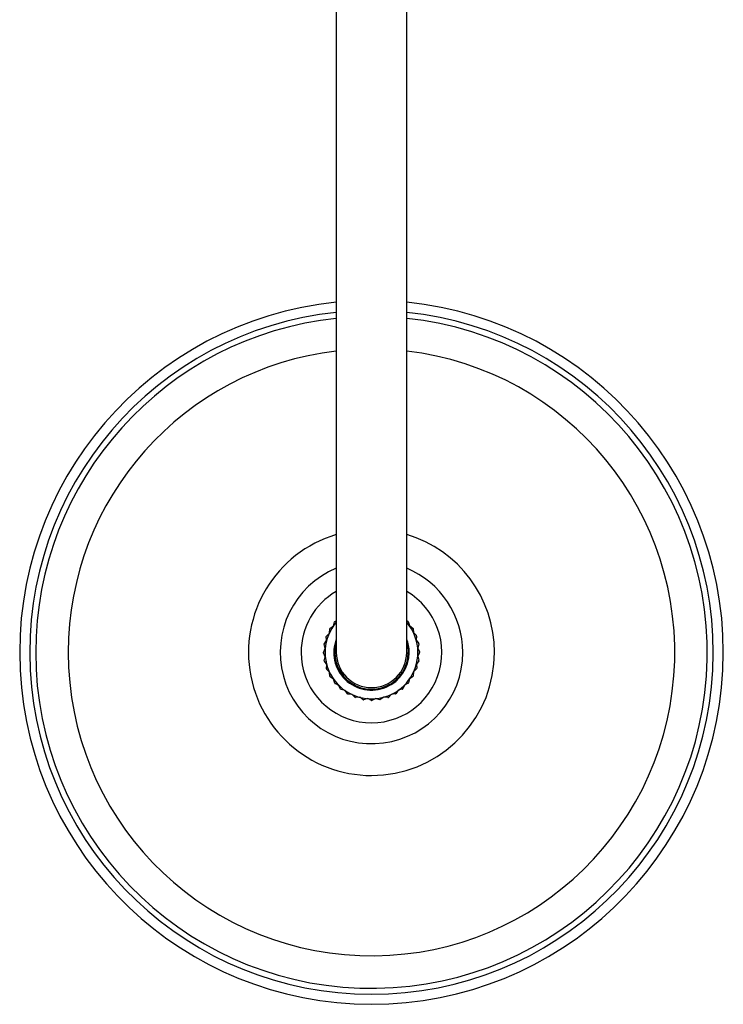
# Model space of a CAD drawing. Units: millimetres. Extents: x 3 to 3996, y 5 to 3995.
# Drawn here: x 1866 to 2086, y 374 to 682 of the extents above; entities that cross this region are included whole.
import ezdxf

# ---------------------------------------------------------------- set-up
doc = ezdxf.new("R2010")
doc.units = ezdxf.units.MM

msp = doc.modelspace()

# ---------------------------------------------------------------- linework, layer by layer
at = {"color": 7, "linetype": 'Continuous', "lineweight": 25}
for p, q in [((1964.96, 884.06), (1964.96, 524.06)), ((1986.96, 524.06), (1986.96, 884.06)), ((1964.96, 524.06), (1964.96, 484.06)), ((1986.96, 484.06), (1986.96, 524.06)), ((1964.04, 492.32), (1964.38, 493.59)), ((1964.47, 493.7), (1964.96, 493.94)), ((1986.96, 494), (1987.36, 493.82)), ((1987.45, 493.7), (1987.8, 492.44)), ((1961.87, 489.19), (1962.79, 490.13)), ((1962.79, 490.13), (1962.9, 491.44)), ((1962.97, 491.56), (1964.04, 492.32)), ((1987.8, 492.44), (1988.88, 491.69)), ((1988.95, 491.56), (1989.07, 490.26)), ((1989.07, 490.26), (1990.01, 489.33)), ((1961.51, 485.26), (1961.16, 486.52)), ((1961.19, 486.67), (1961.94, 487.75)), ((1961.94, 487.75), (1961.82, 489.05)), ((1990.06, 489.19), (1989.95, 487.88)), ((1989.95, 487.88), (1990.71, 486.81)), ((1990.73, 486.67), (1990.4, 485.4)), ((1960.96, 484.06), (1961.51, 485.26)), ((1961.52, 482.73), (1960.96, 483.92)), ((1990.4, 485.4), (1990.96, 484.21)), ((1990.96, 484.06), (1990.41, 482.87)), ((1961.19, 481.46), (1961.52, 482.73)), ((1961.97, 480.24), (1961.22, 481.31)), ((1961.87, 478.93), (1961.97, 480.24)), ((1990.73, 481.46), (1989.99, 480.38)), ((1989.99, 480.38), (1990.11, 479.07)), ((1990.41, 482.87), (1990.76, 481.6)), ((1962.85, 477.87), (1961.92, 478.79)), ((1962.97, 476.56), (1962.85, 477.87)), ((1989.13, 478), (1989.02, 476.69)), ((1990.06, 478.93), (1989.13, 478)), ((1964.12, 475.69), (1963.05, 476.44)), ((1964.47, 474.42), (1964.12, 475.69)), ((1965.76, 473.76), (1964.57, 474.31)), ((1987.45, 474.42), (1986.26, 473.86)), ((1987.88, 475.8), (1987.55, 474.53)), ((1988.95, 476.56), (1987.88, 475.8)), ((1966.32, 472.57), (1965.76, 473.76)), ((1967.7, 472.14), (1966.43, 472.48)), ((1968.46, 471.07), (1967.7, 472.14)), ((1969.9, 470.89), (1968.59, 471)), ((1982.15, 470.95), (1981.23, 470.02)), ((1983.46, 471.07), (1982.15, 470.95)), ((1984.34, 472.23), (1983.59, 471.15)), ((1985.6, 472.57), (1984.34, 472.23)), ((1986.26, 473.86), (1985.72, 472.67)), ((1970.83, 469.97), (1969.9, 470.89)), ((1972.28, 470.04), (1970.97, 469.92)), ((1973.36, 469.29), (1972.28, 470.04)), ((1974.77, 469.61), (1973.5, 469.27)), ((1975.96, 469.06), (1974.77, 469.61)), ((1977.3, 469.62), (1976.11, 469.06)), ((1978.57, 469.29), (1977.3, 469.62)), ((1979.78, 470.08), (1978.71, 469.32)), ((1981.09, 469.97), (1979.78, 470.08))]:
    msp.add_line(p, q, dxfattribs=at)
at = {"color": 7, "linetype": 'Continuous', "lineweight": 25, "flags": 128}
msp.add_lwpolyline([(1986.96, 487.42), (1987.28, 486.12), (1987.46, 484.06)], dxfattribs=at)
at = {"color": 7, "linetype": 'Continuous', "lineweight": 25}
for radius, start, end in [(110, 95.7392, 270), (110, 270, 84.2608), (106.86, 95.9081, 270), (105, 180, 83.9866), (105, 96.0134, 180), (106.86, 270, 84.0919), (22, 180, 60), (22, 120, 180), (14.5, 139.3428, 0), (15, 140, 140.562), (14.5, 0, 40.6572), (15, 40, 40.562), (15, 150, 150.562), (15, 30, 30.562), (15, 170, 170.562), (15, 160, 160.562), (11.8, 158.7809, 0), (11.5, 163.0426, 0), (11.8, 0, 21.2191), (15, 20, 20.562), (15, 10, 10.562), (15, 180, 180.562), (11, 180, 270), (11, 270, 0), (15, 0, 0.562), (15, 190, 190.562), (15, 350, 350.562), (15, 200, 200.562), (15, 340, 340.562), (15, 210, 210.562), (15, 220, 220.562), (15, 320, 320.562), (15, 330, 330.562), (15, 230, 230.562), (15, 240, 240.562), (15, 300, 300.562), (15, 310, 310.562), (15, 250, 250.562), (15, 260, 260.562), (15, 270, 270.562), (15, 280, 280.562), (15, 290, 290.562)]:
    msp.add_arc((1975.96, 484.06), radius, start, end, dxfattribs=at)
at = {"color": 8, "linetype": 'Continuous', "lineweight": 25}
for radius, start, end in [(94.83, 180, 83.339), (94.83, 96.661, 180), (38.46, 106.6195, 0), (38.46, 0, 73.3805), (28.54, 112.6718, 0), (28.54, 0, 67.3282)]:
    msp.add_arc((1975.96, 484.06), radius, start, end, dxfattribs=at)

doc.saveas('drawing.dxf')
